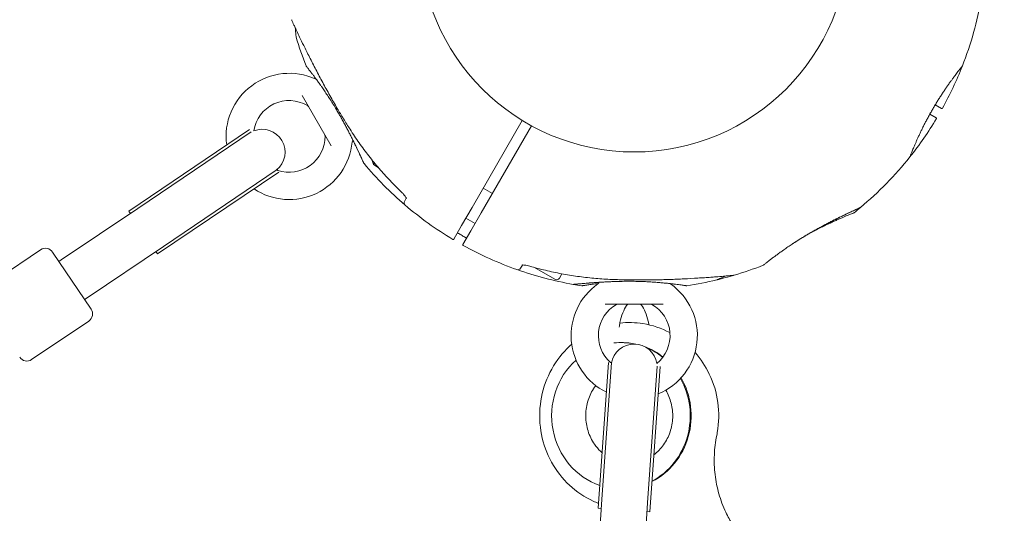
# Model space of a CAD drawing. Units: millimetres. Extents: x 5894 to 22250, y 3934 to 17021.
# Drawn here: x 13833 to 14177, y 11500 to 11672 of the extents above; entities that cross this region are included whole.
import ezdxf

# ---------------------------------------------------------------- set-up
doc = ezdxf.new("R2010")
doc.units = ezdxf.units.MM
doc.header["$LTSCALE"] = 70
doc.layers.add('Dimension (ISO)', color=7, linetype='Continuous', lineweight=18)
doc.layers.add('Visible (ISO)', color=7, linetype='Continuous', lineweight=18)
doc.styles.add('Note Text (ISO)', font='tahoma.ttf')
doc.dimstyles.new('Aplay Dimension Styles M', dxfattribs={"dimscale": 70, "dimtxt": 2.5, "dimasz": 2.5, "dimexe": 3.175, "dimexo": 2, "dimgap": 0.762, "dimtad": 1, "dimdec": 1, "dimlfac": 0.001, "dimrnd": 1e-08, "dimzin": 0, "dimdsep": 46, "dimtxsty": 'Note Text (ISO)', "dimcen": 0.09, "dimdle": 10, "dimclrd": 256, "dimclre": 256, "dimclrt": 7, "dimadec": 0, "dimazin": 0, "dimtfac": 1.40208, "dimtofl": 0, "dimtmove": 0, "dimatfit": 3, "dimfxl": 1, "dimtolj": 1, "dimtzin": 0, "dimlwd": -1, "dimlwe": -1, "dimarcsym": 0})

# ---------------------------------------------------------------- blocks, each defined once
blk = doc.blocks.new('*D30')
at = {"layer": 'Defpoints', "color": 0, "transparency": 16777216}
for p in [(6129.52, 17021.26), (14800.09, 17021.26), (10764.63, 4885.42)]:
    blk.add_point(p, dxfattribs=at)
at = {"layer": 'Dimension (ISO)', "transparency": 16777216}
for p, q in [((14660.09, 17021.26), (5907.27, 17021.26)), ((6129.52, 5060.42), (6129.52, 16846.26)), ((10624.63, 4885.42), (5907.27, 4885.42))]:
    blk.add_line(p, q, dxfattribs=at)
for points in [[(6100.36, 16846.26), (6158.69, 16846.26), (6129.52, 17021.26)], [(6100.36, 5060.42), (6158.69, 5060.42), (6129.52, 4885.42)]]:
    blk.add_solid(points, dxfattribs=at)
at = {"layer": 'Dimension (ISO)', "color": 7, "transparency": 16777216, "insert": (5897.42, 10953.34), "char_height": 175, "attachment_point": 2, "rotation": 90, "style": 'Note Text (ISO)'}
blk.add_mtext('\\A1;12.1 m', dxfattribs=at)
blk = doc.blocks.new('*D32')
at = {"layer": 'Defpoints', "color": 0, "transparency": 16777216}
for p in [(8361.79, 15165.36), (15376.96, 15165.36), (11431.29, 7078.93)]:
    blk.add_point(p, dxfattribs=at)
at = {"layer": 'Dimension (ISO)', "transparency": 16777216}
for p, q in [((15236.96, 15165.36), (8139.54, 15165.36)), ((8361.79, 7253.93), (8361.79, 14990.36)), ((11291.29, 7078.93), (8139.54, 7078.93))]:
    blk.add_line(p, q, dxfattribs=at)
for points in [[(8332.62, 14990.36), (8390.95, 14990.36), (8361.79, 15165.36)], [(8332.62, 7253.93), (8390.95, 7253.93), (8361.79, 7078.93)]]:
    blk.add_solid(points, dxfattribs=at)
at = {"layer": 'Dimension (ISO)', "color": 7, "transparency": 16777216, "insert": (8125.45, 11122.15), "char_height": 175, "attachment_point": 2, "rotation": 90, "style": 'Note Text (ISO)'}
blk.add_mtext('\\A1;8.1 m', dxfattribs=at)

msp = doc.modelspace()

# ---------------------------------------------------------------- linework, layer by layer
at = {"layer": 'Visible (ISO)'}
for p, q in [((13941.94, 11627.72), (13931.81, 11645.26)), ((14152.49, 11641.99), (14154.73, 11640.7)), ((14152.88, 11637.5), (14150.64, 11638.79)), ((13871.42, 11604.98), (13913.49, 11633.36)), ((13991.1, 11606.25), (14008.58, 11636.54)), ((14011.79, 11634.69), (13994.3, 11604.4)), ((13874.55, 11605.88), (13914.14, 11632.59)), ((13956.32, 11622.62), (13956.34, 11622.64)), ((13956.32, 11622.62), (13956.72, 11621.15)), ((13957.06, 11621.75), (13956.72, 11621.15)), ((13958.36, 11620.2), (13956.72, 11621.15)), ((13881.48, 11590.06), (13923.69, 11618.53)), ((13883.49, 11592.62), (13923.2, 11619.4)), ((13923.2, 11619.4), (13923.38, 11619.14)), ((13998.16, 11611.08), (13994.96, 11612.93)), ((13968.15, 11609.51), (13967.49, 11608.36)), ((13874.55, 11605.88), (13847.93, 11587.93)), ((13987.43, 11599.89), (13991.1, 11606.25)), ((13871.42, 11604.98), (13871.98, 11604.15)), ((13992.16, 11600.69), (13988.96, 11602.54)), ((13994.3, 11604.4), (13990.63, 11598.04)), ((13984.68, 11595.14), (13987.43, 11599.89)), ((13990.63, 11598.04), (13987.89, 11593.29)), ((14107.58, 11596.55), (14107.58, 11596.55)), ((13856.88, 11574.67), (13883.49, 11592.62)), ((13820.81, 11578.08), (13840.7, 11591.5)), ((13844.87, 11590.69), (13858.29, 11570.79)), ((13880.92, 11590.88), (13881.48, 11590.06)), ((13847.1, 11587.37), (13847.93, 11587.93)), ((14007.93, 11585.01), (14008.6, 11586.16)), ((14019.93, 11581.19), (14012.81, 11585.3)), ((14022.41, 11583.09), (14021.57, 11581.63)), ((13856.05, 11574.11), (13856.88, 11574.67)), ((14057.73, 11572.57), (14037.47, 11572.57)), ((13837.58, 11553.21), (13857.48, 11566.63)), ((14042.97, 11559.12), (14043.29, 11559.12)), ((14038.64, 11552.16), (14035.08, 11501.37)), ((14039.64, 11552.18), (14036.3, 11504.4)), ((14039.64, 11552.18), (14039.32, 11552.2)), ((14055.59, 11550.93), (14052.26, 11503.28)), ((14056.58, 11550.75), (14053.04, 11500.12)), ((14036.3, 11504.4), (14034.06, 11472.37)), ((14050.02, 11471.26), (14052.26, 11503.28)), ((14036.08, 11501.3), (14035.08, 11501.37)), ((14053.04, 11500.12), (14052.04, 11500.19))]:
    msp.add_line(p, q, dxfattribs=at)
msp.add_circle((14047.6, 11700.42), 74.85, dxfattribs=at)
for centre, radius, start, end in [((14047.6, 11700.42), 122.85, 338.573, 350.0415), ((13929.13, 11671.91), 1, 193.5288, 204.7091), ((13930.75, 11665.87), 1, 185.2909, 196.4712), ((14047.6, 11700.42), 122.85, 196.4712, 201.427), ((13933.71, 11655.72), 0.5, 201.427, 218.743), ((14047.6, 11700.42), 122.85, 330.9577, 338.573), ((14161.49, 11655.72), 0.5, 321.257, 338.573), ((13927.35, 11630.99), 22, 65.1758, 187.7974), ((13937.01, 11651.87), 1, 245.1758, 256.9387), ((13927.35, 11630.99), 12.5, 59.5918, 171.0558), ((13933.17, 11640.91), 1, 30, 59.5918), ((14154.83, 11640.87), 0.2, 240, 330.9577), ((14047.6, 11700.42), 122.85, 321.427, 329.0423), ((14152.78, 11637.32), 0.2, 329.0423, 60), ((13917.9, 11625.48), 8, 309.2914, 111.2252), ((13927.35, 11630.99), 12.5, 251.4835, 0.4082), ((13938.85, 11631.07), 1, 0.4082, 30), ((13927.35, 11630.99), 22, 236.1255, 354.8242), ((13950.26, 11628.92), 1, 133.175, 174.8242), ((14047.6, 11700.42), 122.85, 309.9585, 321.427), ((14143.26, 11624.13), 0.5, 321.427, 338.743), ((14047.6, 11700.42), 122.85, 219.9585, 229.4308), ((13927.35, 11630.99), 12.5, 249.4608, 249.6324), ((13918.73, 11626.04), 8, 302.2776, 304.0005), ((13968.35, 11607.86), 1, 150, 229.4308), ((14047.6, 11700.42), 122.85, 229.4308, 239.0423), ((14047.6, 11700.42), 122.85, 308.573, 309.9585), ((14123.89, 11604.76), 0.5, 291.257, 308.573), ((13842.38, 11589.01), 3, 34.0005, 124.0005), ((13984.51, 11595.24), 0.2, 239.0423, 330), ((13988.06, 11593.19), 0.2, 150, 240.9577), ((14047.6, 11700.42), 122.85, 240.9577, 250.5692), ((14047.6, 11700.42), 122.85, 286.4712, 291.427), ((14092.3, 11586.52), 0.5, 291.427, 308.743), ((14007.06, 11585.51), 1, 250.5692, 330), ((14047.6, 11700.42), 122.85, 250.5692, 260.0415), ((14047.6, 11700.42), 122.85, 283.5288, 286.4712), ((14082.15, 11583.57), 1, 275.2909, 286.4712), ((14020.53, 11582.23), 1.2, 240, 330), ((14047.6, 11561.57), 22, 125.1758, 243.8745), ((14047.6, 11700.42), 122.85, 260.0415, 261.427), ((14029.36, 11579.43), 0.5, 261.427, 278.743), ((14034.35, 11580.37), 1, 305.1758, 346.825), ((14047.6, 11561.57), 22, 292.2026, 54.8242), ((14060.85, 11580.37), 1, 223.0613, 234.8242), ((14065.84, 11579.43), 0.5, 261.257, 278.573), ((14047.6, 11700.42), 122.85, 278.573, 283.5288), ((14076.11, 11581.95), 1, 283.5288, 294.7091), ((14047.6, 11561.57), 12.5, 119.5918, 228.5151), ((14041.92, 11571.57), 1, 90, 119.5918), ((14045.84, 11571.57), 1, 90, 144.1685), ((14049.36, 11571.57), 1, 35.8315, 90), ((14053.28, 11571.57), 1, 60.4082, 90), ((14047.6, 11561.57), 12.5, 308.9444, 60.4082), ((13855.8, 11569.11), 3, 304.0005, 34.0005), ((14047.55, 11550.62), 8, 8.7737, 170.7098), ((13835.9, 11555.69), 3, 214.0005, 304.0005), ((14047.62, 11551.62), 8, 175.9995, 177.7237), ((14047.6, 11561.57), 12.5, 230.3676, 230.5392)]:
    msp.add_arc(centre, radius, start, end, dxfattribs=at)
for centre, major_axis, ratio, start_param, end_param in [((13974.06, 11693.59), (8.49, 62.75), 0.738192, 2.465195, 2.472797), ((14107.88, 11657.74), (24.02, 58.59), 0.738192, 3.810388, 3.817991), ((14108.5, 11656.91), (-24.36, -57.61), 0.732588, 0.675475, 0.683206), ((14054.42, 11626.87), (-62.75, 8.49), 0.738192, 2.465195, 2.472797), ((14078.46, 11633.2), (-50.08, -38.61), 0.737698, 0.669794, 0.677407), ((14042.97, 11533.62), (0, 25.5), 0.947181, 6.085396, 6.387033), ((14043.29, 11533.62), (0, 25.5), 0.947181, 6.081686, 6.283185), ((14043.29, 11533.62), (0, 25.5), 0.947181, 5.646679, 5.940973), ((14042.97, 11533.62), (0, 25.5), 0.947181, 5.636281, 5.899259), ((14042.97, 11533.62), (0, -25.5), 0.947181, 3.846449, 5.975023), ((14043.29, 11533.62), (0, -25.5), 0.947181, 0.44929, 2.115752), ((14042.97, 11533.62), (0, -25.5), 0.947181, 0.464643, 2.105852)]:
    msp.add_ellipse(centre, major_axis=major_axis, ratio=ratio, start_param=start_param, end_param=end_param, dxfattribs=at)
for points, knots in [([(13928.22, 11671.49), (13928.22, 11671.49), (13928.24, 11671.45), (13928.33, 11671.27), (13928.39, 11671.13), (13928.56, 11670.77), (13928.66, 11670.54), (13928.93, 11669.96), (13929.1, 11669.6), (13929.49, 11668.75), (13929.73, 11668.25), (13930.3, 11667.05), (13930.63, 11666.34), (13931.43, 11664.67), (13931.91, 11663.69), (13933.04, 11661.38), (13933.71, 11660.03), (13935.12, 11657.21), (13935.87, 11655.75), (13937.41, 11652.78), (13938.21, 11651.28), (13939.83, 11648.27), (13940.66, 11646.77), (13942.36, 11643.75), (13943.22, 11642.25), (13944.82, 11639.53), (13945.55, 11638.31), (13947.03, 11635.88), (13947.79, 11634.67), (13948.55, 11633.48)], [5.189759, 5.189759, 5.189759, 5.189759, 5.373573, 5.373573, 5.561367, 5.561367, 5.762575, 5.762575, 5.987489, 5.987489, 6.248888, 6.248888, 6.563782, 6.563782, 6.955107, 6.955107, 7.453382, 7.453382, 7.972347, 7.972347, 8.491312, 8.491312, 9.010277, 9.010277, 9.529242, 9.529242, 9.954325, 9.954325, 10.379408, 10.379408, 10.379408, 10.379408]), ([(13929.49, 11668.77), (13929.53, 11668.33), (13929.56, 11667.92), (13929.63, 11667.16), (13929.66, 11666.81), (13929.71, 11666.3), (13929.72, 11666.11), (13929.75, 11665.84), (13929.75, 11665.77), (13929.75, 11665.77)], [4.3101828, 4.3101828, 4.3101828, 4.3101828, 4.525466, 4.525466, 4.7640391, 4.7640391, 4.9707226, 4.9707226, 5.1897587, 5.1897587, 5.1897587, 5.1897587]), ([(13933.32, 11655.41), (13933.32, 11655.41), (13933.34, 11655.38), (13933.41, 11655.28), (13933.47, 11655.21), (13933.63, 11655.02), (13933.72, 11654.9), (13933.95, 11654.61), (13934.09, 11654.44), (13934.39, 11654.06), (13934.55, 11653.84), (13934.92, 11653.37), (13935.12, 11653.11), (13935.54, 11652.56), (13935.77, 11652.26), (13936.24, 11651.62), (13936.5, 11651.28), (13937.02, 11650.57), (13937.29, 11650.2), (13937.85, 11649.41), (13938.14, 11649), (13938.43, 11648.58)], [1.828083, 1.828083, 1.828083, 1.828083, 2.011299, 2.011299, 2.194516, 2.194516, 2.377732, 2.377732, 2.560949, 2.560949, 2.744165, 2.744165, 2.927382, 2.927382, 3.110599, 3.110599, 3.293815, 3.293815, 3.477032, 3.477032, 3.660248, 3.660248, 3.660248, 3.660248]), ([(14143.72, 11623.95), (14143.72, 11623.95), (14143.73, 11623.97), (14143.76, 11624.04), (14143.78, 11624.09), (14143.83, 11624.23), (14143.87, 11624.32), (14143.95, 11624.53), (14144, 11624.65), (14144.11, 11624.93), (14144.17, 11625.09), (14144.31, 11625.43), (14144.39, 11625.62), (14144.55, 11626.04), (14144.64, 11626.26), (14144.84, 11626.73), (14144.94, 11626.98), (14145.17, 11627.51), (14145.29, 11627.8), (14145.54, 11628.38), (14145.67, 11628.69), (14145.95, 11629.33), (14146.1, 11629.66), (14146.4, 11630.34), (14146.56, 11630.7), (14146.9, 11631.42), (14147.07, 11631.79), (14147.43, 11632.55), (14147.61, 11632.93), (14147.99, 11633.72), (14148.19, 11634.11), (14148.59, 11634.92), (14148.8, 11635.33), (14149.22, 11636.15), (14149.44, 11636.56), (14149.88, 11637.39), (14150.11, 11637.81), (14150.56, 11638.64), (14150.8, 11639.06), (14151.27, 11639.89), (14151.51, 11640.31), (14151.99, 11641.14), (14152.23, 11641.55), (14152.72, 11642.37), (14152.97, 11642.78), (14153.46, 11643.58), (14153.71, 11643.98), (14154.21, 11644.76), (14154.46, 11645.15), (14154.96, 11645.91), (14155.21, 11646.29), (14155.7, 11647.02), (14155.94, 11647.38), (14156.42, 11648.09), (14156.66, 11648.43), (14157.13, 11649.1), (14157.36, 11649.42), (14157.81, 11650.05), (14158.03, 11650.36), (14158.45, 11650.94), (14158.66, 11651.22), (14159.06, 11651.76), (14159.25, 11652.01), (14159.62, 11652.5), (14159.79, 11652.73), (14160.12, 11653.16), (14160.28, 11653.37), (14160.57, 11653.75), (14160.71, 11653.92), (14160.96, 11654.24), (14161.08, 11654.39), (14161.28, 11654.65), (14161.38, 11654.77), (14161.6, 11655.05), (14161.71, 11655.18), (14161.85, 11655.36), (14161.88, 11655.41), (14161.88, 11655.41)], [-11.189771, -11.189771, -11.189771, -11.189771, -11.050583, -11.050583, -10.910828, -10.910828, -10.770879, -10.770879, -10.630609, -10.630609, -10.489919, -10.489919, -10.348744, -10.348744, -10.20707, -10.20707, -10.06491, -10.06491, -9.922313, -9.922313, -9.779362, -9.779362, -9.636182, -9.636182, -9.492922, -9.492922, -9.349721, -9.349721, -9.2067, -9.2067, -9.063954, -9.063954, -8.921551, -8.921551, -8.779515, -8.779515, -8.63781, -8.63781, -8.496358, -8.496358, -8.355051, -8.355051, -8.213777, -8.213777, -8.072414, -8.072414, -7.930842, -7.930842, -7.788966, -7.788966, -7.646735, -7.646735, -7.504152, -7.504152, -7.361259, -7.361259, -7.21813, -7.21813, -7.074876, -7.074876, -6.931637, -6.931637, -6.788564, -6.788564, -6.645787, -6.645787, -6.503407, -6.503407, -6.361491, -6.361491, -6.22008, -6.22008, -6.079174, -6.079174, -5.837033, -5.837033, -5.594893, -5.594893, -5.594893, -5.594893]), ([(13938.67, 11648.25), (13938.99, 11647.79), (13939.32, 11647.33), (13939.98, 11646.36), (13940.32, 11645.85), (13941, 11644.83), (13941.34, 11644.3), (13942.03, 11643.23), (13942.37, 11642.68), (13943.05, 11641.58), (13943.39, 11641.02), (13943.72, 11640.46)], [0, 0, 0, 0, 0.1973534, 0.1973534, 0.3947069, 0.3947069, 0.5920603, 0.5920603, 0.7894138, 0.7894138, 0.9867672, 0.9867672, 0.9867672, 0.9867672]), ([(13943.72, 11640.46), (13943.99, 11640.02), (13944.25, 11639.57), (13944.77, 11638.67), (13945.03, 11638.22), (13945.54, 11637.32), (13945.79, 11636.87), (13946.28, 11635.97), (13946.53, 11635.53), (13947, 11634.64), (13947.24, 11634.21), (13947.69, 11633.34), (13947.92, 11632.91), (13948.36, 11632.06), (13948.57, 11631.64), (13948.99, 11630.81), (13949.2, 11630.4), (13949.6, 11629.6), (13949.79, 11629.21), (13950.16, 11628.45), (13950.34, 11628.08), (13950.69, 11627.36), (13950.86, 11627.01), (13951.18, 11626.34), (13951.33, 11626.01), (13951.62, 11625.39), (13951.76, 11625.09), (13952.02, 11624.53), (13952.15, 11624.27), (13952.37, 11623.79), (13952.47, 11623.57), (13952.65, 11623.17), (13952.74, 11622.99), (13952.89, 11622.66), (13952.96, 11622.51), (13953.13, 11622.13), (13953.22, 11621.95), (13953.3, 11621.76), (13953.33, 11621.71), (13953.35, 11621.66), (13953.36, 11621.65), (13953.36, 11621.63), (13953.36, 11621.63), (13953.36, 11621.63), (13953.36, 11621.63), (13953.36, 11621.63), (13953.36, 11621.63), (13953.36, 11621.63)], [-7.197246, -7.197246, -7.197246, -7.197246, -7.04188, -7.04188, -6.886515, -6.886515, -6.731149, -6.731149, -6.575784, -6.575784, -6.420419, -6.420419, -6.265053, -6.265053, -6.109688, -6.109688, -5.954322, -5.954322, -5.798957, -5.798957, -5.643592, -5.643592, -5.488226, -5.488226, -5.332861, -5.332861, -5.177495, -5.177495, -5.026533, -5.026533, -4.880358, -4.880358, -4.739316, -4.739316, -4.600291, -4.600291, -4.345114, -4.345114, -4.217526, -4.217526, -4.153732, -4.153732, -4.121834, -4.121834, -4.105886, -4.105886, -4.09836, -4.09836, -4.09836, -4.09836]), ([(13948.55, 11633.48), (13949.57, 11631.88), (13950.62, 11630.3), (13952.81, 11627.21), (13953.94, 11625.69), (13956.27, 11622.7), (13957.47, 11621.23), (13959.94, 11618.36), (13961.21, 11616.95), (13963.82, 11614.2), (13965.15, 11612.86), (13966.52, 11611.55)], [0, 0, 0, 0, 0.565473, 0.565473, 1.130947, 1.130947, 1.69642, 1.69642, 2.261893, 2.261893, 2.827367, 2.827367, 2.827367, 2.827367]), ([(13953.43, 11621.52), (13953.4, 11621.56), (13953.4, 11621.57), (13953.38, 11621.6), (13953.38, 11621.6), (13953.37, 11621.61), (13953.37, 11621.61), (13953.37, 11621.62), (13953.37, 11621.62), (13953.37, 11621.62), (13953.37, 11621.62), (13953.37, 11621.62), (13953.37, 11621.62), (13953.37, 11621.62), (13953.37, 11621.62), (13953.37, 11621.62), (13953.37, 11621.62), (13953.37, 11621.63), (13953.37, 11621.63), (13953.36, 11621.63), (13953.34, 11621.68), (13953.27, 11621.82), (13953.24, 11621.89), (13953.16, 11622.06), (13953.12, 11622.17), (13953.01, 11622.41), (13952.94, 11622.54), (13952.8, 11622.85), (13952.72, 11623.02), (13952.55, 11623.4), (13952.46, 11623.6), (13952.25, 11624.04), (13952.14, 11624.28), (13951.9, 11624.79), (13951.77, 11625.07), (13951.5, 11625.66), (13951.35, 11625.97), (13951.04, 11626.63), (13950.87, 11626.98), (13950.52, 11627.71), (13950.34, 11628.09), (13949.96, 11628.86), (13949.77, 11629.25), (13949.57, 11629.64)], [-4.089891, -4.089891, -4.089891, -4.089891, -4.089841, -4.089841, -4.089721, -4.089721, -4.089534, -4.089534, -4.089311, -4.089311, -4.089106, -4.089106, -4.08883, -4.08883, -4.088331, -4.088331, -4.086974, -4.086974, -4.078561, -4.078561, -3.874067, -3.874067, -3.746186, -3.746186, -3.613769, -3.613769, -3.477989, -3.477989, -3.339723, -3.339723, -3.19949, -3.19949, -3.055531, -3.055531, -2.905716, -2.905716, -2.751339, -2.751339, -2.593207, -2.593207, -2.431958, -2.431958, -2.274881, -2.274881, -2.274881, -2.274881]), ([(13968.21, 11609.36), (13968.21, 11609.36), (13968.21, 11609.36), (13968.21, 11609.37), (13968.2, 11609.4), (13968.15, 11609.51), (13968.11, 11609.6), (13967.97, 11609.85), (13967.86, 11610.01), (13967.57, 11610.4), (13967.39, 11610.63), (13966.98, 11611.09), (13966.75, 11611.32), (13966.52, 11611.55)], [0.1019738, 0.1019738, 0.1019738, 0.1019738, 0.1104114, 0.1104114, 0.1619418, 0.1619418, 0.2340136, 0.2340136, 0.3287988, 0.3287988, 0.4375869, 0.4375869, 0.5439406, 0.5439406, 0.5439406, 0.5439406]), ([(13968.15, 11609.51), (13968.13, 11609.56), (13968.09, 11609.63), (13967.97, 11609.85), (13967.86, 11610.01), (13967.57, 11610.4), (13967.39, 11610.63), (13966.98, 11611.09), (13966.75, 11611.32), (13966.52, 11611.55)], [0.1827465, 0.1827465, 0.1827465, 0.1827465, 0.2340137, 0.2340137, 0.3287976, 0.3287976, 0.4375856, 0.4375856, 0.5439401, 0.5439401, 0.5439401, 0.5439401]), ([(14107.56, 11596.54), (14108, 11596.8), (14108.45, 11597.07), (14109.34, 11597.58), (14109.79, 11597.84), (14110.7, 11598.35), (14111.15, 11598.6), (14112.04, 11599.1), (14112.49, 11599.34), (14113.37, 11599.82), (14113.81, 11600.05), (14114.68, 11600.51), (14115.11, 11600.73), (14115.96, 11601.17), (14116.38, 11601.39), (14117.21, 11601.81), (14117.62, 11602.01), (14118.42, 11602.41), (14118.81, 11602.61), (14119.57, 11602.98), (14119.94, 11603.16), (14120.66, 11603.5), (14121.01, 11603.67), (14121.68, 11603.99), (14122, 11604.15), (14122.63, 11604.44), (14122.93, 11604.58), (14123.48, 11604.84), (14123.74, 11604.96), (14124.22, 11605.18), (14124.44, 11605.28), (14124.84, 11605.47), (14125.03, 11605.55), (14125.36, 11605.7), (14125.51, 11605.77), (14125.88, 11605.95), (14126.07, 11606.03), (14126.26, 11606.12), (14126.31, 11606.14), (14126.36, 11606.16), (14126.37, 11606.17), (14126.38, 11606.18), (14126.38, 11606.18), (14126.39, 11606.18), (14126.39, 11606.18), (14126.39, 11606.18), (14126.39, 11606.18), (14126.39, 11606.18)], [-7.197246, -7.197246, -7.197246, -7.197246, -7.04188, -7.04188, -6.886515, -6.886515, -6.731149, -6.731149, -6.575784, -6.575784, -6.420419, -6.420419, -6.265053, -6.265053, -6.109688, -6.109688, -5.954322, -5.954322, -5.798957, -5.798957, -5.643592, -5.643592, -5.488226, -5.488226, -5.332861, -5.332861, -5.177495, -5.177495, -5.026533, -5.026533, -4.880358, -4.880358, -4.739316, -4.739316, -4.600291, -4.600291, -4.345114, -4.345114, -4.217526, -4.217526, -4.153732, -4.153732, -4.121834, -4.121834, -4.105886, -4.105886, -4.09836, -4.09836, -4.09836, -4.09836]), ([(14126.5, 11606.25), (14126.46, 11606.22), (14126.45, 11606.21), (14126.42, 11606.19), (14126.42, 11606.19), (14126.41, 11606.19), (14126.4, 11606.19), (14126.4, 11606.18), (14126.4, 11606.18), (14126.4, 11606.18), (14126.4, 11606.18), (14126.39, 11606.18), (14126.39, 11606.18), (14126.39, 11606.18), (14126.39, 11606.18), (14126.39, 11606.18), (14126.39, 11606.18), (14126.39, 11606.18), (14126.39, 11606.18), (14126.38, 11606.18), (14126.34, 11606.16), (14126.19, 11606.09), (14126.12, 11606.06), (14125.95, 11605.98), (14125.85, 11605.93), (14125.61, 11605.82), (14125.47, 11605.76), (14125.17, 11605.62), (14124.99, 11605.54), (14124.62, 11605.37), (14124.41, 11605.27), (14123.97, 11605.07), (14123.73, 11604.96), (14123.22, 11604.72), (14122.95, 11604.59), (14122.36, 11604.31), (14122.04, 11604.16), (14121.38, 11603.85), (14121.03, 11603.68), (14120.31, 11603.33), (14119.93, 11603.15), (14119.14, 11602.77), (14118.73, 11602.57), (14117.89, 11602.15), (14117.45, 11601.93), (14116.55, 11601.48), (14116.09, 11601.24), (14115.15, 11600.76), (14114.67, 11600.51), (14113.84, 11600.07), (14113.49, 11599.88), (14113.13, 11599.69)], [-4.089891, -4.089891, -4.089891, -4.089891, -4.089841, -4.089841, -4.089721, -4.089721, -4.089534, -4.089534, -4.089311, -4.089311, -4.089106, -4.089106, -4.08883, -4.08883, -4.088331, -4.088331, -4.086974, -4.086974, -4.078561, -4.078561, -3.874067, -3.874067, -3.746186, -3.746186, -3.613769, -3.613769, -3.477989, -3.477989, -3.339723, -3.339723, -3.19949, -3.19949, -3.055531, -3.055531, -2.905716, -2.905716, -2.751339, -2.751339, -2.593207, -2.593207, -2.431958, -2.431958, -2.267376, -2.267376, -2.098359, -2.098359, -1.927237, -1.927237, -1.75522, -1.75522, -1.630859, -1.630859, -1.630859, -1.630859]), ([(14116.25, 11600.96), (14116.72, 11601.18), (14117.17, 11601.38), (14118.05, 11601.78), (14118.47, 11601.97), (14119.27, 11602.32), (14119.66, 11602.49), (14120.39, 11602.8), (14120.73, 11602.95), (14121.37, 11603.21), (14121.67, 11603.34), (14122.22, 11603.56), (14122.47, 11603.66), (14122.92, 11603.84), (14123.12, 11603.92), (14123.46, 11604.06), (14123.61, 11604.11), (14123.84, 11604.2), (14123.92, 11604.24), (14124.04, 11604.28), (14124.07, 11604.29), (14124.07, 11604.29)], [0, 0, 0, 0, 0.182808, 0.182808, 0.365617, 0.365617, 0.548425, 0.548425, 0.731233, 0.731233, 0.914041, 0.914041, 1.09685, 1.09685, 1.279658, 1.279658, 1.462466, 1.462466, 1.645274, 1.645274, 1.828083, 1.828083, 1.828083, 1.828083]), ([(14107.57, 11596.55), (14107.77, 11596.66), (14107.96, 11596.77), (14108.62, 11597.13), (14109.08, 11597.38), (14109.98, 11597.86), (14110.43, 11598.1), (14111.31, 11598.56), (14111.74, 11598.78), (14112.82, 11599.32), (14113.45, 11599.64), (14114.7, 11600.24), (14115.3, 11600.52), (14115.88, 11600.79)], [-0.9861478, -0.9861478, -0.9861478, -0.9861478, -0.9188916, -0.9188916, -0.761499, -0.761499, -0.6065086, -0.6065086, -0.4555785, -0.4555785, -0.2277892, -0.2277892, 0, 0, 0, 0]), ([(14115.85, 11600.77), (14115.35, 11600.54), (14114.83, 11600.3), (14113.8, 11599.8), (14113.29, 11599.55), (14112.77, 11599.3)], [0, 0, 0, 0, 0.1973534, 0.1973534, 0.3836899, 0.3836899, 0.3836899, 0.3836899]), ([(13985.97, 11597.37), (13986.2, 11597.24), (13986.43, 11597.11), (13987.08, 11596.75), (13987.49, 11596.51), (13988.32, 11596.03), (13988.74, 11595.78), (13989.15, 11595.53), (13989.17, 11595.53), (13989.18, 11595.52)], [-8.5744515, -8.5744515, -8.5744515, -8.5744515, -8.4963576, -8.4963576, -8.3550513, -8.3550513, -8.2137773, -8.2137773, -8.2102159, -8.2102159, -8.2102159, -8.2102159]), ([(14099.77, 11591.49), (14100.22, 11591.81), (14100.69, 11592.13), (14101.66, 11592.8), (14102.16, 11593.14), (14103.19, 11593.82), (14103.71, 11594.16), (14104.79, 11594.84), (14105.33, 11595.19), (14106.44, 11595.87), (14106.99, 11596.21), (14107.56, 11596.54)], [0, 0, 0, 0, 0.1973534, 0.1973534, 0.3947069, 0.3947069, 0.5920603, 0.5920603, 0.7894138, 0.7894138, 0.9867672, 0.9867672, 0.9867672, 0.9867672]), ([(14107.56, 11596.54), (14107.37, 11596.43), (14107.18, 11596.31), (14106.54, 11595.93), (14106.1, 11595.66), (14105.22, 11595.12), (14104.79, 11594.85), (14103.96, 11594.31), (14103.55, 11594.05), (14102.96, 11593.67), (14102.77, 11593.54), (14102.59, 11593.42)], [-0.9848402, -0.9848402, -0.9848402, -0.9848402, -0.9188916, -0.9188916, -0.761499, -0.761499, -0.6065086, -0.6065086, -0.4555785, -0.4555785, -0.3851191, -0.3851191, -0.3851191, -0.3851191]), ([(14092.61, 11586.13), (14092.61, 11586.13), (14092.63, 11586.15), (14092.73, 11586.23), (14092.8, 11586.29), (14093, 11586.44), (14093.12, 11586.54), (14093.41, 11586.77), (14093.58, 11586.9), (14093.96, 11587.2), (14094.17, 11587.37), (14094.64, 11587.73), (14094.9, 11587.93), (14095.46, 11588.36), (14095.76, 11588.58), (14096.39, 11589.06), (14096.73, 11589.31), (14097.45, 11589.83), (14097.82, 11590.11), (14098.6, 11590.67), (14099.01, 11590.95), (14099.43, 11591.25)], [1.828083, 1.828083, 1.828083, 1.828083, 2.011299, 2.011299, 2.194516, 2.194516, 2.377732, 2.377732, 2.560949, 2.560949, 2.744165, 2.744165, 2.927382, 2.927382, 3.110599, 3.110599, 3.293815, 3.293815, 3.477032, 3.477032, 3.660248, 3.660248, 3.660248, 3.660248]), ([(14008.44, 11586.13), (14008.44, 11586.13), (14008.44, 11586.13), (14008.45, 11586.14), (14008.48, 11586.14), (14008.6, 11586.16), (14008.7, 11586.17), (14008.98, 11586.17), (14009.18, 11586.15), (14009.66, 11586.1), (14009.95, 11586.05), (14010.55, 11585.93), (14010.86, 11585.85), (14011.18, 11585.76)], [0.101974, 0.101974, 0.101974, 0.101974, 0.1104116, 0.1104116, 0.1619421, 0.1619421, 0.2340137, 0.2340137, 0.3287976, 0.3287976, 0.4375856, 0.4375856, 0.5439401, 0.5439401, 0.5439401, 0.5439401]), ([(14008.6, 11586.16), (14008.66, 11586.16), (14008.73, 11586.17), (14008.98, 11586.17), (14009.18, 11586.15), (14009.66, 11586.1), (14009.95, 11586.05), (14010.55, 11585.93), (14010.86, 11585.85), (14011.18, 11585.76)], [0.1827465, 0.1827465, 0.1827465, 0.1827465, 0.2340136, 0.2340136, 0.3287988, 0.3287988, 0.4375869, 0.4375869, 0.5439406, 0.5439406, 0.5439406, 0.5439406]), ([(14011.18, 11585.76), (14013, 11585.24), (14014.83, 11584.75), (14018.51, 11583.87), (14020.37, 11583.48), (14024.09, 11582.77), (14025.96, 11582.47), (14029.71, 11581.94), (14031.6, 11581.72), (14035.37, 11581.38), (14037.26, 11581.25), (14039.15, 11581.16)], [0, 0, 0, 0, 0.565473, 0.565473, 1.130947, 1.130947, 1.69642, 1.69642, 2.261893, 2.261893, 2.827367, 2.827367, 2.827367, 2.827367]), ([(14039.15, 11581.16), (14040.88, 11581.09), (14042.62, 11581.03), (14046.09, 11580.96), (14047.83, 11580.94), (14051.3, 11580.94), (14053.03, 11580.96), (14056.48, 11581.02), (14058.19, 11581.06), (14061.58, 11581.18), (14063.26, 11581.25), (14066.56, 11581.41), (14068.18, 11581.5), (14070.54, 11581.65), (14071.31, 11581.7), (14072.81, 11581.8), (14073.54, 11581.85), (14074.86, 11581.95), (14075.45, 11581.99), (14077.01, 11582.12), (14077.93, 11582.19), (14079.39, 11582.32), (14079.96, 11582.37), (14080.86, 11582.44), (14081.2, 11582.48), (14081.72, 11582.52), (14081.91, 11582.54), (14082.17, 11582.56), (14082.24, 11582.57), (14082.24, 11582.57)], [0, 0, 0, 0, 0.518976, 0.518976, 1.037952, 1.037952, 1.556928, 1.556928, 2.075903, 2.075903, 2.594879, 2.594879, 3.113855, 3.113855, 3.373343, 3.373343, 3.629833, 3.629833, 3.850302, 3.850302, 4.232726, 4.232726, 4.525466, 4.525466, 4.764039, 4.764039, 4.970723, 4.970723, 5.189759, 5.189759, 5.189759, 5.189759]), ([(14076.52, 11581.04), (14076.52, 11581.04), (14076.57, 11581.06), (14076.75, 11581.14), (14076.88, 11581.2), (14077.25, 11581.37), (14077.48, 11581.48), (14078.06, 11581.75), (14078.41, 11581.91), (14078.95, 11582.16), (14079.1, 11582.23), (14079.25, 11582.3)], [5.1897587, 5.1897587, 5.1897587, 5.1897587, 5.3735728, 5.3735728, 5.5613668, 5.5613668, 5.7625749, 5.7625749, 5.9874887, 5.9874887, 6.0693408, 6.0693408, 6.0693408, 6.0693408]), ([(14035.32, 11580.14), (14035.01, 11580.12), (14034.71, 11580.1), (14033.96, 11580.04), (14033.52, 11580.01), (14032.68, 11579.95), (14032.28, 11579.92), (14031.51, 11579.86), (14031.15, 11579.83), (14030.46, 11579.77), (14030.14, 11579.74), (14029.54, 11579.69), (14029.26, 11579.67), (14028.75, 11579.62), (14028.51, 11579.6), (14028.08, 11579.56), (14027.89, 11579.54), (14027.54, 11579.51), (14027.38, 11579.49), (14027, 11579.46), (14026.81, 11579.44), (14026.62, 11579.42), (14026.57, 11579.42), (14026.52, 11579.41), (14026.51, 11579.41), (14026.49, 11579.41), (14026.49, 11579.41), (14026.49, 11579.41), (14026.49, 11579.41), (14026.48, 11579.41), (14026.48, 11579.41), (14026.48, 11579.41), (14026.48, 11579.41), (14026.48, 11579.41), (14026.48, 11579.41), (14026.48, 11579.41), (14026.48, 11579.41), (14026.48, 11579.41), (14026.48, 11579.41), (14026.48, 11579.41), (14026.48, 11579.41), (14026.47, 11579.41), (14026.47, 11579.41), (14026.47, 11579.41), (14026.46, 11579.41), (14026.45, 11579.41), (14026.53, 11579.39), (14026.36, 11579.42)], [-4.922689, -4.922689, -4.922689, -4.922689, -4.812467, -4.812467, -4.64644, -4.64644, -4.484247, -4.484247, -4.32494, -4.32494, -4.169313, -4.169313, -4.018725, -4.018725, -3.873964, -3.873964, -3.733246, -3.733246, -3.594193, -3.594193, -3.35003, -3.35003, -3.227949, -3.227949, -3.166908, -3.166908, -3.136388, -3.136388, -3.121127, -3.121127, -3.113497, -3.113497, -3.109682, -3.109682, -3.107775, -3.107775, -3.106821, -3.106821, -3.106625, -3.106625, -3.106363, -3.106363, -3.106163, -3.106163, -3.106036, -3.106036, -3.105867, -3.105867, -3.105867, -3.105867]), ([(14026.48, 11579.41), (14026.48, 11579.41), (14026.48, 11579.41), (14026.49, 11579.41), (14026.53, 11579.41), (14026.66, 11579.43), (14026.73, 11579.43), (14026.9, 11579.45), (14027.01, 11579.46), (14027.26, 11579.48), (14027.4, 11579.49), (14027.72, 11579.52), (14027.9, 11579.54), (14028.29, 11579.58), (14028.51, 11579.6), (14028.98, 11579.64), (14029.23, 11579.66), (14029.78, 11579.71), (14030.08, 11579.74), (14030.71, 11579.79), (14031.05, 11579.82), (14031.75, 11579.88), (14032.13, 11579.91), (14032.89, 11579.97), (14033.28, 11580), (14034.1, 11580.06), (14034.52, 11580.09), (14035.39, 11580.14), (14035.83, 11580.17), (14036.74, 11580.22), (14037.2, 11580.25), (14038.14, 11580.3), (14038.62, 11580.32), (14039.59, 11580.36), (14040.07, 11580.38), (14041.07, 11580.41), (14041.57, 11580.43), (14042.98, 11580.46), (14043.91, 11580.48), (14045.76, 11580.49), (14046.69, 11580.49), (14047.61, 11580.48)], [-3.097357, -3.097357, -3.097357, -3.097357, -3.09611, -3.09611, -2.914149, -2.914149, -2.786524, -2.786524, -2.655603, -2.655603, -2.52126, -2.52126, -2.383533, -2.383533, -2.242683, -2.242683, -2.099257, -2.099257, -1.951325, -1.951325, -1.798529, -1.798529, -1.643238, -1.643238, -1.487947, -1.487947, -1.332656, -1.332656, -1.177365, -1.177365, -1.022074, -1.022074, -0.866783, -0.866783, -0.711492, -0.711492, -0.556201, -0.556201, -0.278101, -0.278101, 0, 0, 0, 0]), ([(14029.44, 11578.94), (14029.44, 11578.94), (14029.46, 11578.94), (14029.53, 11578.95), (14029.59, 11578.96), (14029.74, 11578.98), (14029.83, 11579), (14030.05, 11579.03), (14030.19, 11579.05), (14030.48, 11579.09), (14030.65, 11579.12), (14031.02, 11579.17), (14031.22, 11579.2), (14031.66, 11579.26), (14031.9, 11579.29), (14032.41, 11579.36), (14032.68, 11579.4), (14033.25, 11579.47), (14033.55, 11579.51), (14034.19, 11579.58), (14034.52, 11579.62), (14034.94, 11579.67), (14035.01, 11579.67), (14035.08, 11579.68)], [-5.594893, -5.594893, -5.594893, -5.594893, -5.455709, -5.455709, -5.31596, -5.31596, -5.176011, -5.176011, -5.035736, -5.035736, -4.895041, -4.895041, -4.75387, -4.75387, -4.612202, -4.612202, -4.470043, -4.470043, -4.327439, -4.327439, -4.184484, -4.184484, -4.155119, -4.155119, -4.155119, -4.155119]), ([(14047.61, 11580.48), (14048.27, 11580.47), (14048.92, 11580.46), (14050.22, 11580.42), (14050.86, 11580.4), (14052.13, 11580.34), (14052.76, 11580.3), (14053.99, 11580.23), (14054.59, 11580.19), (14055.76, 11580.1), (14056.33, 11580.05), (14056.89, 11579.99)], [0, 0, 0, 0, 0.1973534, 0.1973534, 0.3947069, 0.3947069, 0.5920603, 0.5920603, 0.7894138, 0.7894138, 0.9867672, 0.9867672, 0.9867672, 0.9867672]), ([(14057.29, 11579.96), (14057.81, 11579.91), (14058.31, 11579.87), (14059.26, 11579.77), (14059.72, 11579.73), (14060.6, 11579.63), (14061.02, 11579.58), (14061.81, 11579.49), (14062.18, 11579.44), (14062.88, 11579.35), (14063.2, 11579.31), (14063.79, 11579.23), (14064.06, 11579.19), (14064.54, 11579.12), (14064.75, 11579.09), (14065.12, 11579.04), (14065.27, 11579.01), (14065.52, 11578.98), (14065.61, 11578.96), (14065.73, 11578.94), (14065.76, 11578.94), (14065.76, 11578.94)], [0, 0, 0, 0, 0.183214, 0.183214, 0.366427, 0.366427, 0.549641, 0.549641, 0.732855, 0.732855, 0.916069, 0.916069, 1.099282, 1.099282, 1.282496, 1.282496, 1.46571, 1.46571, 1.648924, 1.648924, 1.832137, 1.832137, 1.832137, 1.832137]), ([(14042.37, 11564.52), (14042.43, 11565.05), (14042.52, 11565.57), (14042.86, 11567.33), (14043.2, 11568.49), (14044.01, 11570.5), (14044.47, 11571.35), (14044.97, 11572.07), (14045, 11572.11), (14045.03, 11572.15)], [9.6315592, 9.6315592, 9.6315592, 9.6315592, 9.7442857, 9.7442857, 10.023489, 10.023489, 10.2934942, 10.2934942, 10.3112473, 10.3112473, 10.3112473, 10.3112473]), ([(14050.17, 11572.15), (14050.62, 11571.53), (14051.07, 11570.73), (14051.87, 11568.85), (14052.22, 11567.75), (14052.57, 11566.16), (14052.65, 11565.75), (14052.72, 11565.32)], [5.3967159, 5.3967159, 5.3967159, 5.3967159, 5.6578845, 5.6578845, 5.9268501, 5.9268501, 6.018952, 6.018952, 6.018952, 6.018952]), ([(14042.59, 11565.94), (14045.27, 11566.23), (14047.99, 11566.16), (14053.91, 11565.2), (14057.08, 11564.13), (14060.02, 11562.58), (14060.04, 11562.57), (14060.06, 11562.56)], [5.2395143, 5.2395143, 5.2395143, 5.2395143, 5.4952101, 5.4952101, 5.8079202, 5.8079202, 5.8098698, 5.8098698, 5.8098698, 5.8098698]), ([(14035.2, 11503.07), (14034.57, 11503.31), (14033.94, 11503.57), (14030.3, 11505.23), (14027.49, 11507.11), (14022.57, 11511.7), (14020.46, 11514.42), (14017.14, 11520.42), (14015.95, 11523.71), (14014.61, 11530.53), (14014.47, 11534.06), (14015.28, 11541), (14016.22, 11544.41), (14019.11, 11550.73), (14021.04, 11553.64), (14024.15, 11557), (14024.96, 11557.79), (14025.81, 11558.53)], [2.545025, 2.545025, 2.545025, 2.545025, 2.609108, 2.609108, 2.924156, 2.924156, 3.243698, 3.243698, 3.567607, 3.567607, 3.894201, 3.894201, 4.221111, 4.221111, 4.545876, 4.545876, 4.652174, 4.652174, 4.652174, 4.652174]), ([(14068.79, 11555.66), (14070.78, 11553.41), (14072.45, 11550.88), (14075.26, 11545.05), (14076.27, 11541.69), (14077.22, 11534.79), (14077.16, 11531.26), (14076.5, 11527.47), (14076.43, 11527.13), (14076.36, 11526.79)], [6.161761, 6.161761, 6.161761, 6.161761, 6.4441103, 6.4441103, 6.7686658, 6.7686658, 7.0955035, 7.0955035, 7.1281301, 7.1281301, 7.1281301, 7.1281301]), ([(14033.75, 11523.7), (14032.79, 11525.09), (14032.03, 11526.65), (14031, 11529.93), (14030.73, 11531.64), (14030.68, 11535.06), (14030.9, 11536.77), (14031.81, 11540.03), (14032.5, 11541.58), (14033.63, 11543.37), (14033.9, 11543.76), (14034.18, 11544.13)], [0, 0, 0, 0, 0.311476, 0.311476, 0.615152, 0.615152, 0.916291, 0.916291, 1.219459, 1.219459, 1.306689, 1.306689, 1.306689, 1.306689]), ([(14058.61, 11542.52), (14059.42, 11541.14), (14060.05, 11539.62), (14060.87, 11536.39), (14061.06, 11534.66), (14060.93, 11531.25), (14060.62, 11529.56), (14059.55, 11526.36), (14058.78, 11524.85), (14056.86, 11522.16), (14055.71, 11520.98), (14054.43, 11520.02)], [3.215655, 3.215655, 3.215655, 3.215655, 3.508522, 3.508522, 3.811381, 3.811381, 4.112552, 4.112552, 4.41659, 4.41659, 4.725824, 4.725824, 4.725824, 4.725824]), ([(14036.44, 11520.7), (14036.24, 11520.86), (14036.06, 11521.04), (14035.09, 11521.96), (14034.38, 11522.79), (14033.75, 11523.7)], [6.0290412, 6.0290412, 6.0290412, 6.0290412, 6.0777271, 6.0777271, 6.2831853, 6.2831853, 6.2831853, 6.2831853]), ([(14076.36, 11526.79), (14075.9, 11524.55), (14075.62, 11522.26), (14075.42, 11517.67), (14075.5, 11515.36), (14076.04, 11510.81), (14076.49, 11508.55), (14077.74, 11504.16), (14078.54, 11502.03), (14080.21, 11498.48), (14081.01, 11497.02), (14081.89, 11495.63)], [2.2966479, 2.2966479, 2.2966479, 2.2966479, 2.4656368, 2.4656368, 2.6346258, 2.6346258, 2.8036147, 2.8036147, 2.9726037, 2.9726037, 3.0968115, 3.0968115, 3.0968115, 3.0968115])]:
    msp.add_open_spline(points, degree=3, knots=knots, dxfattribs=at)
for points in [[(14116.25, 11600.96), (14116.24, 11600.95), (14116.23, 11600.95), (14116.22, 11600.94)], [(14107.58, 11596.55), (14107.58, 11596.55), (14107.57, 11596.55), (14107.57, 11596.55)]]:
    msp.add_open_spline(points, degree=3, dxfattribs=at)

# ---------------------------------------------------------------- dimensions: what is measured, and where the dimension line sits
at = {"layer": 'Dimension (ISO)'}
for base, p1, p2, picture, middle in [((6129.52, 17021.26), (10764.63, 4885.42), (14800.09, 17021.26), '*D30', (6129.52, 10953.34)), ((8361.79, 15165.36), (11431.29, 7078.93), (15376.96, 15165.36), '*D32', (8361.79, 11122.15))]:
    dim = msp.add_linear_dim(base=base, p1=p1, p2=p2, angle=90, text='<> m', dimstyle='Aplay Dimension Styles M', override={"dimgap": 0.762, "dimdec": 1, "dimlfac": 0.001, "dimpost": '', "dimtol": 0, "dimlim": 0, "dimtp": 0, "dimtm": 0, "dimtdec": 2, "dimatfit": 1}, dxfattribs=at)
    dim.commit()
    dim.dimension.update_dxf_attribs({"geometry": picture, "text_midpoint": middle, "dimtype": 160})

doc.saveas('drawing.dxf')
